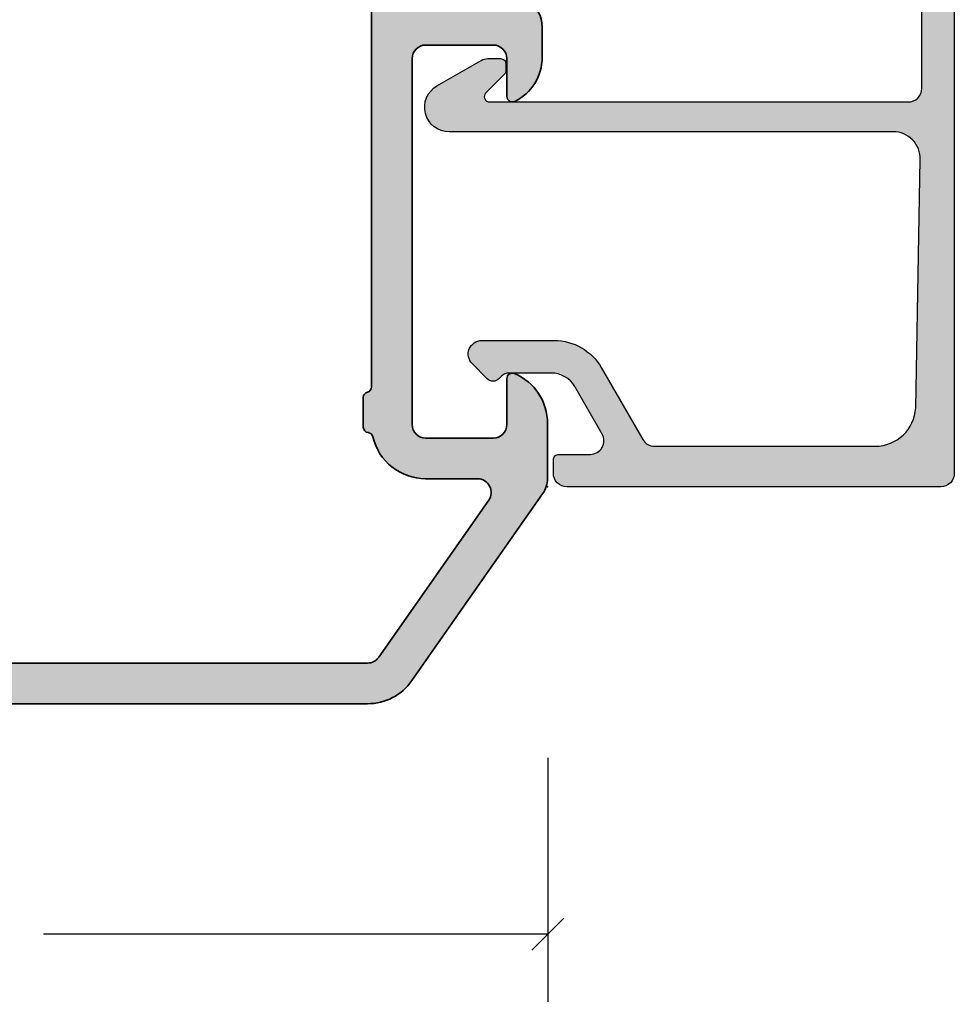
# Model space of a CAD drawing. Extents: x -5174 to -258, y -5118 to 3401.
# Drawn here: x -4442 to -4408, y -3117 to -3081 of the extents above; entities that cross this region are included whole.
import ezdxf

# ---------------------------------------------------------------- set-up
doc = ezdxf.new("R2010")
doc.units = 0
doc.header["$LTSCALE"] = 0.2
doc.header["$MEASUREMENT"] = 0
doc.layers.get('0').update_dxf_attribs({"linetype": 'CONTINUOUS'})
doc.layers.add('Al_Insert_points', color=6, linetype='CONTINUOUS', lineweight=25)
doc.layers.add('Al_Profiles', color=2, linetype='CONTINUOUS', lineweight=35)
doc.layers.add('Al_Solid_Hatch', color=50, linetype='CONTINUOUS')
doc.styles.add('ORGADATA', font='txt', dxfattribs={"oblique": 1})

# ---------------------------------------------------------------- blocks, each defined once
blk = doc.blocks.new('KAW_0170731', base_point=(-24.9, -4.749997))
at = {"layer": 'Al_Solid_Hatch', "linetype": 'ByBlock'}
h = blk.add_hatch(color=256, dxfattribs=at)
h.dxf.hatch_style = 1
edge = h.paths.add_edge_path()
edge.add_arc((-4.199999683042894, -2.224261), 0.2999997272908942, -45.00004280428692, 45.00004280428698, ccw=False)
edge.add_line((-3.987868, -2.436393), (-4.546447, -2.994971))
edge.add_arc((-4.900000379877556, -2.641418135919163), 0.4999996201224622, 179.9999844247993, 315.00004179425, ccw=False)
edge.add_line((-5.4, -2.641418), (-5.4, 0.03812300000000013))
edge.add_arc((-3.399998589454456, 0.03812237805235319), 2.000001410545641, 120.00002333022019, 179.9999821825249, ccw=False)
edge.add_line((-4.4, 1.770174), (-1.75, 3.300152))
edge.add_arc((-2.000000569142917, 3.733165030486912), 0.5000005691429178, 300.0000376541565, 359.9999965064612)
edge.add_line((-1.5, 3.733165), (-1.5, 11.87821))
edge.add_arc((-3.000000790289687, 11.87820904811283), 1.500000790289989, 3.635939265541049e-05, 86.93348902476905)
edge.add_line((-2.919758, 13.376062), (-12.08165, 13.544212))
edge.add_arc((-12.10000027339383, 12.54438065388246), 0.9999997266063866, 88.94854747880315, 180.0000374647153)
edge.add_line((-13.1, 12.54438), (-13.1, -3.843520999999999))
edge.add_arc((-14.00647587436407, -3.843521046396282), 0.9064758743640707, -149.99999880145748, 2.9325780133149237e-06, ccw=False)
edge.add_line((-14.791507, -4.296759), (-15.733013, -2.666022))
edge.add_arc((-15.3000019921313, -2.416023050125597), 0.4999980078698001, 179.9998796639912, 209.9999928467444, ccw=False)
edge.add_line((-15.8, -2.416022), (-15.8, -1.949997))
edge.add_arc((-15.60000014941504, -1.949996850584964), 0.1999998505850201, 89.99995719571302, 180.0000428042869, ccw=False)
edge.add_line((-15.6, -1.749997), (-15.365686, -1.749997))
edge.add_arc((-15.36568674949508, -1.949997089372359), 0.2000000893737638, 44.99986627822739, 89.99978528557187, ccw=False)
edge.add_line((-15.224265, -1.808576), (-14.541421, -2.491418))
edge.add_arc((-14.39999970662768, -2.349996995788963), 0.1999997066276807, 224.9999414241741, 359.999998793625)
edge.add_line((-14.2, -2.349997), (-14.2, 13.100003))
edge.add_arc((-14.69999962646241, 13.10000337353759), 0.4999996264625475, 359.999957195713, 450.000042804287)
edge.add_line((-14.7, 13.600003), (-22.9, 13.600003))
edge.add_arc((-22.90000037353759, 13.10000337353759), 0.4999996264625475, 89.99995719571301, 180.000042804287)
edge.add_line((-23.4, 13.100003), (-23.4, 13.000003))
edge.add_arc((-23.89999962646241, 13.00000262646241), 0.4999996264625475, -90.00004280428698, 4.2804286977116135e-05, ccw=False)
edge.add_line((-23.9, 12.500003), (-24.4, 12.500003))
edge.add_arc((-24.40000037353759, 13.00000262646241), 0.4999996264625475, 179.999957195713, 270.000042804287, ccw=False)
edge.add_line((-24.9, 13.000003), (-24.9, 14.300003))
edge.add_arc((-24.40000037353759, 14.30000337353759), 0.4999996264625475, 89.99995719571302, 180.000042804287, ccw=False)
edge.add_line((-24.4, 14.800003), (-0.5, 14.800003))
edge.add_arc((-0.4999996264624083, 14.30000337353759), 0.4999996264625475, -4.2804286977116135e-05, 90.00004280428698, ccw=False)
edge.add_line((0, 14.300003), (0, 0.5000029999999995))
edge.add_arc((-0.4999996264624083, 0.5000026264624082), 0.4999996264625478, -90.00004280428698, 4.2804286977116135e-05, ccw=False)
edge.add_line((-0.5, 3e-06), (-1, 3e-06))
edge.add_arc((-1.000000149415037, 0.2000028505849633), 0.1999998505850191, 179.999957195713, 270.000042804287, ccw=False)
edge.add_line((-1.2, 0.200003), (-1.2, 1.366029))
edge.add_arc((-1.700000202618952, 1.366028947161601), 0.5000002026189546, 6.054832139340005e-06, 119.9999597845384)
edge.add_line((-1.95, 1.799042), (-3.7, 0.788678))
edge.add_arc((-3.199999727740289, -0.07734756097382345), 1.000000272259868, 120.0000090062715, 179.9999678585763)
edge.add_line((-4.2, -0.077347), (-4.2, -1.634311))
edge.add_arc((-3.799999114146085, -1.634311208119038), 0.4000008858539696, 179.9999701892098, 224.9998891965542)
edge.add_line((-4.082843, -1.917154), (-3.987868, -2.012129))
at = {"color": 40, "linetype": 'Continuous'}
blk.add_lwpolyline([(-3.987868, -2.012129, -0.414214), (-3.987868, -2.436393), (-4.546447, -2.994971, -0.668179), (-5.4, -2.641418), (-5.4, 0.038123, -0.267949), (-4.4, 1.770174), (-1.75, 3.300152, 0.267949), (-1.5, 3.733165), (-1.5, 11.87821, 0.398623), (-2.919758, 13.376062), (-12.08165, 13.544212, 0.419599), (-13.1, 12.54438), (-13.1, -3.843521, -0.7673270000000001), (-14.791507, -4.296759), (-15.733013, -2.666022, -0.131653), (-15.8, -2.416022), (-15.8, -1.949997, -0.414214), (-15.6, -1.749997), (-15.365686, -1.749997, -0.198912), (-15.224265, -1.808576), (-14.541421, -2.491418, 0.668179), (-14.2, -2.349997), (-14.2, 13.100003, 0.414214), (-14.7, 13.600003), (-22.9, 13.600003, 0.414214), (-23.4, 13.100003), (-23.4, 13.000003, -0.414214), (-23.9, 12.500003), (-24.4, 12.500003, -0.414214), (-24.9, 13.000003), (-24.9, 14.300003, -0.414214), (-24.4, 14.800003), (-0.5, 14.800003, -0.414214), (0, 14.300003), (0, 0.500003, -0.414214), (-0.5, 3e-06), (-1, 3e-06, -0.414214), (-1.2, 0.200003), (-1.2, 1.366029, 0.57735), (-1.95, 1.799042), (-3.7, 0.788678, 0.267949), (-4.2, -0.077347), (-4.2, -1.634311, 0.198912), (-4.082843, -1.917154), (-3.987868, -2.012129)], format="xyb", close=True, dxfattribs=at)
blk = doc.blocks.new('*U101')
at = {"color": 3, "linetype": 'Continuous'}
for p, q in [((-1967, 644.799988), (-1967, 635.799988)), ((-1921, 644.799988), (-1921, 635.799988)), ((-1967.589256, 637.710732), (-1966.410744, 638.889243)), ((-1921.589256, 637.710732), (-1920.410744, 638.889243)), ((-1967, 638.299988), (-1948.3785, 638.299988)), ((-1921, 638.299988), (-1939.6215, 638.299988))]:
    blk.add_line(p, q, dxfattribs=at)
at = {"color": 0, "style": 'ORGADATA', "width": 0.7722220000000001}
blk.add_text('46', height=5, dxfattribs=at).set_placement((-1948.17, 635.799988))
blk = doc.blocks.new('P-70167block', base_point=(227.4569695579238, 203.7537845652837))
at = {"layer": 'Al_Solid_Hatch'}
h = blk.add_hatch(color=256, dxfattribs=at)
h.dxf.hatch_style = 1
edge = h.paths.add_edge_path()
edge.add_arc((233.4569695579237, 208.0526552056345), 0.5, 90, 180, ccw=False)
edge.add_line((233.4569695579237, 208.5526552056345), (234.8569699610458, 208.5526552056345))
edge.add_arc((234.8569699610456, 208.7526552056342), 0.1999999999996831, 270.0000000000606, 385.9443204792525)
edge.add_arc((233.4182185579247, 208.0526592056337), 1.799999999999363, 25.9443204792266, 90.12079010979089)
edge.add_line((233.4144238275202, 209.8526552056345), (232.2569695579238, 209.8526552056345))
edge.add_arc((232.2569695579238, 208.8526552056345), 1, 90, 180)
edge.add_line((231.2569695579238, 208.8526552056345), (231.2569695579238, 205.5526552056345))
edge.add_arc((230.7569695579238, 205.5526552056345), 0.5, -90, 0, ccw=False)
edge.add_line((230.7569695579238, 205.0526552056345), (224.7025422864284, 205.0526552056345))
edge.add_arc((224.7025422864284, 204.7526552056345), 0.3000000000000114, 90.0000000000005, 209.999877363262)
edge.add_line((224.4427343442314, 204.6026557617309), (225.4022085609289, 202.9407894551367))
edge.add_arc((225.5754144731288, 203.0407894408665), 0.2000007129161328, 209.999877364595, 382.4997957656553)
edge.add_line((225.7601913110992, 203.1173257415127), (227.3690629167242, 203.7837421806796))
edge.add_arc((227.4455996032155, 203.5989662741707), 0.2000000000130943, 27.588017240899887, 112.5000000041075, ccw=False)
edge.add_arc((227.3569695579238, 203.5526552056345), 0.2999999999999888, -53.13010235416442, 27.5880172367971, ccw=False)
edge.add_arc((227.6569695579237, 203.1526552056344), 0.2000000000000202, 126.869897645833, 179.9999999999878)
edge.add_line((227.4569695579237, 203.1526552056345), (227.4569695579237, 200.1526552056346))
edge.add_arc((227.6569695579237, 200.1526552056345), 0.199999999999994, 179.9999999999878, 233.1301023541507)
edge.add_arc((227.3569695579238, 199.7526552056345), 0.3000000000000057, -143.13010235415697, 53.130102354168685, ccw=False)
edge.add_arc((226.9569695579238, 199.4526552056345), 0.1999999999999801, 36.86989764584738, 89.99999999999746)
edge.add_line((226.9569695579238, 199.6526552056345), (226.7169695579237, 199.6526552056345))
edge.add_line((226.7169695579237, 199.6526552056345), (225.3569695579237, 200.4378552056345))
edge.add_arc((225.1569695579237, 200.4378522056145), 0.2000000000225222, 0.0008594424225846815, 180)
edge.add_line((224.9569695579012, 200.4378522056145), (224.9569695579237, 200.0914414169879))
edge.add_arc((227.9569695579236, 200.0914414169878), 2.999999999999896, 179.9999999999984, 226.2360895322973)
edge.add_arc((225.1902159042285, 197.2026572056345), 1.000000000000001, -46.236089532299616, 46.236089532299616, ccw=False)
edge.add_arc((227.9569695579235, 194.3138729942811), 2.999999999999983, 133.7639104677004, 180.0000000000005)
edge.add_line((224.9569695579236, 194.3138729942811), (224.9569695579236, 193.9674592056344))
edge.add_arc((225.1569695579236, 193.9674621975995), 0.2000000000223398, 180.0008571348523, 359.9991428651477)
edge.add_line((225.3569695579235, 193.9674592056344), (226.7169695579236, 194.7526592056344))
edge.add_line((226.7169695579236, 194.7526592056344), (226.9569695579237, 194.7526592056344))
edge.add_arc((226.9569695579237, 194.9526592056344), 0.1999999999999815, 269.999999999999, 323.1301023541733)
edge.add_arc((227.3569695579238, 194.6526592056345), 0.3000000000000242, -53.13010235416988, 143.1301023541697, ccw=False)
edge.add_arc((227.6569695579236, 194.2526592056344), 0.2000000000000202, 126.8698976457923, 179.9999999999796)
edge.add_line((227.4569695579236, 194.2526592056344), (227.4569695579236, 191.2526592056347))
edge.add_arc((227.6569695579236, 191.2526592056347), 0.2000000000000224, 179.9999999999919, 233.1301023541873)
edge.add_arc((227.3569695579193, 190.8526592056543), 0.2999999999869077, -27.588017239835096, 53.13010235122658, ccw=False)
edge.add_arc((227.4455996031972, 190.8063481370916), 0.1999999999999901, 247.4999999999883, 332.41198276310536, ccw=False)
edge.add_line((227.3690629167241, 190.6215722305893), (225.7601903872196, 191.2879890524395))
edge.add_arc((225.5754142412712, 191.3645256331648), 0.2000001807515496, 337.500054239069, 510.0014657594018)
edge.add_line((225.4022064458005, 191.4645212925147), (224.4427343442349, 189.8026586495441))
edge.add_arc((224.7025422864283, 189.6526592056344), 0.2999999999999955, 150.0001226353975, 269.999999999999)
edge.add_line((224.7025422864283, 189.3526592056344), (227.4569695579236, 189.3526592056344))
edge.add_arc((227.4569695579236, 189.1526592056344), 0.2000000000000171, 8.185452315956354e-12, 90.00000000000807, ccw=False)
edge.add_line((227.6569695579236, 189.1526592056344), (227.6569695579237, 188.0526552056264))
edge.add_arc((227.4569695579277, 188.0526552056304), 0.1999999999959243, 269.9999999988357, 359.9999999988357, ccw=False)
edge.add_arc((227.4569695579238, 187.6526552056345), 0.2000000000000171, 90.00000000002443, 179.9999999999919)
edge.add_line((227.2569695579238, 187.6526552056345), (227.2569695579238, 182.0526552056345))
edge.add_arc((227.7569695579238, 182.0526552056345), 0.5, 180, 270)
edge.add_line((227.7569695579238, 181.5526552056345), (231.2569618840765, 181.5526552056345))
edge.add_arc((231.2569618840765, 182.0526552056345), 0.5, 270, 360)
edge.add_line((231.7569618840765, 182.0526552056345), (231.7569618840765, 182.5526552056345))
edge.add_arc((231.2569618840765, 182.5526552056345), 0.5, 0, 90)
edge.add_line((231.2569618840765, 183.0526552056345), (229.7569618840765, 183.0526552056345))
edge.add_arc((229.7569618840765, 183.5526552056345), 0.5, 180, 270, ccw=False)
edge.add_line((229.2569618840765, 183.5526552056345), (229.2569618840765, 185.2598404703152))
edge.add_arc((228.2569618840745, 185.259840470322), 1.000000000002051, 359.999999999608, 392.2041448044321)
edge.add_arc((229.3569628840802, 185.9526592056381), 0.300000000005056, 57.795441699728315, 212.204144805029, ccw=False)
edge.add_arc((230.0497895579352, 187.0526552056345), 0.9999999999999966, 237.7954416995015, 269.9999999999993)
edge.add_line((230.0497895579352, 186.0526552056345), (248.4641418840764, 186.0526552056345))
edge.add_arc((248.4641418840764, 187.0526552056345), 0.9999999999999964, 270.0000000000008, 302.2045583000676)
edge.add_arc((249.1569685579223, 185.9526592056359), 0.3000000000020288, -32.204144804903194, 122.20455829999241, ccw=False)
edge.add_arc((250.2569695579257, 185.2598404703221), 1.000000000001976, 147.7958551955726, 180.0000000003951)
edge.add_line((249.2569695579238, 185.2598404703152), (249.2569695579238, 183.5526552056345))
edge.add_arc((248.7569695579238, 183.5526552056345), 0.5, -90, 0, ccw=False)
edge.add_line((248.7569695579238, 183.0526552056345), (247.2569695579238, 183.0526552056345))
edge.add_arc((247.2569695579238, 182.5526552056345), 0.5, 90, 180)
edge.add_line((246.7569695579238, 182.5526552056345), (246.7569695579238, 182.0526552056345))
edge.add_arc((247.2569695579238, 182.0526552056345), 0.5, 180, 270)
edge.add_line((247.2569695579238, 181.5526552056345), (250.7569695579238, 181.5526552056345))
edge.add_arc((250.7569695579238, 182.0526552056345), 0.5, 270, 360)
edge.add_line((251.2569695579238, 182.0526552056345), (251.2569695579238, 184.6796027385649))
edge.add_line((251.2569695579238, 184.6796027385649), (251.2569695579238, 185.5526552056345))
edge.add_arc((251.7569695579238, 185.5526552056345), 0.5, 90, 180, ccw=False)
edge.add_line((251.7569695579238, 186.0526552056345), (253.9569695579237, 186.0526552056345))
edge.add_arc((253.9569695579237, 184.5526552056345), 1.5, 0, 90, ccw=False)
edge.add_line((255.4569695579237, 184.5526552056345), (255.4569695579237, 171.6526552056345))
edge.add_arc((254.9569695579237, 171.6526552056345), 0.5, -90, 0, ccw=False)
edge.add_line((254.9569695579237, 171.1526552056345), (253.7569695579238, 171.1526552056345))
edge.add_arc((253.7569695579238, 170.6526552056345), 0.5, 90, 180)
edge.add_line((253.2569695579238, 170.6526552056345), (253.2569695579238, 169.8526552056345))
edge.add_arc((253.7569695579238, 169.8526552056345), 0.5, 180, 270)
edge.add_line((253.7569695579238, 169.3526552056345), (254.0569695579237, 169.3526552056345))
edge.add_arc((254.0569695579237, 169.5526552056345), 0.1999999999999886, 270, 360)
edge.add_line((254.2569695579237, 169.5526552056345), (254.2569695579238, 169.8526552056345))
edge.add_arc((254.7569695579238, 169.8526552056345), 0.5, 90, 180, ccw=False)
edge.add_line((254.7569695579238, 170.3526552056345), (255.3569695579238, 170.3526552056345))
edge.add_arc((255.3569695579238, 169.8526552056345), 0.5, 0, 90, ccw=False)
edge.add_line((255.8569695579238, 169.8526552056345), (255.8569695579238, 165.7526552056345))
edge.add_arc((255.3569695579238, 165.7526552056345), 0.5, -90, 0, ccw=False)
edge.add_line((255.3569695579238, 165.2526552056345), (254.7569695579238, 165.2526552056345))
edge.add_arc((254.7569695579238, 165.7526552056345), 0.5, 180, 270, ccw=False)
edge.add_line((254.2569695579238, 165.7526552056345), (254.2569695579238, 166.2526552056345))
edge.add_arc((254.0569695579237, 166.2526552056345), 0.2000000000000171, 8.142219984545908e-12, 90.00000000000813)
edge.add_line((254.0569695579237, 166.4526552056345), (253.7569695579238, 166.4526552056345))
edge.add_arc((253.7569695579238, 165.9526552056345), 0.5, 90, 180)
edge.add_line((253.2569695579238, 165.9526552056345), (253.2569695579238, 164.5526552056345))
edge.add_arc((253.7569695579238, 164.5526552056345), 0.5, 180, 270)
edge.add_line((253.7569695579238, 164.0526552056345), (255.2569695579238, 164.0526552056345))
edge.add_arc((255.2569695579238, 166.0526552056345), 2, 270, 360)
edge.add_line((257.2569695579238, 166.0526552056345), (257.2569695579238, 203.4098591055627))
edge.add_arc((255.2569695579238, 203.4098591055627), 1.999999999999986, 359.9999999999998, 414.9999369568675)
edge.add_line((256.4041242332679, 205.0481619319157), (249.5152618211498, 209.871806618811))
edge.add_arc((248.9416844834778, 209.0526552056345), 0.9999999999999929, 54.99993695687132, 90.00000000000345)
edge.add_line((248.9416844834777, 210.0526552056345), (246.9192805535039, 210.0526552056393))
edge.add_arc((246.9152805579238, 208.0526592056344), 2.000000000000094, 89.88540849120155, 157.1147577262818)
edge.add_arc((245.2569664742942, 208.7526552056385), 0.2000000000039792, 157.1147577270347, 270.0000000007572)
edge.add_line((245.2569664742969, 208.5526552056345), (246.9569695579237, 208.5526552056345))
edge.add_arc((246.9569695579237, 208.0526552056345), 0.5, 0, 90, ccw=False)
edge.add_line((247.4569695579237, 208.0526552056345), (247.4569695579237, 205.5526552056345))
edge.add_arc((246.9569695579237, 205.5526552056345), 0.5, -90, 0, ccw=False)
edge.add_line((246.9569695579237, 205.0526552056345), (233.4569695579237, 205.0526552056345))
edge.add_arc((233.4569695579237, 205.5526552056345), 0.5, 180, 270, ccw=False)
edge.add_line((232.9569695579237, 205.5526552056345), (232.9569695579237, 208.0526552056345))
edge = h.paths.add_edge_path(flags=16)
edge.add_arc((230.9442658597395, 203.3526552056491), 0.1999999999853799, 90.00000000540237, 165.5224878184009)
edge.add_arc((230.5569675251301, 203.4526552056345), 0.2000000000000041, 269.99999999999545, 345.52248781298647, ccw=False)
edge.add_line((230.5569675251301, 203.2526552056345), (229.4569695579237, 203.2526552056345))
edge.add_arc((229.4569695579237, 203.0526552056344), 0.2000000000000171, 89.99999999999186, 179.9999999999919)
edge.add_line((229.2569695579236, 203.0526552056345), (229.2569695579237, 201.9526597829613))
edge.add_arc((229.0569695579229, 201.95265978296), 0.2000000000007507, -59.99999999971368, 3.927880243281834e-10, ccw=False)
edge.add_arc((229.2569695579239, 201.6062496214458), 0.2000000000000426, 119.9999999998874, 179.9999999999858)
edge.add_line((229.0569695579238, 201.6062496214458), (229.0569695579239, 189.999068789808))
edge.add_arc((229.256969557917, 189.9990687898199), 0.199999999993107, 180.0000000034116, 240.0000000022384)
edge.add_arc((229.0569695579237, 189.6526586283102), 0.2000000000000172, 1.517719283583574e-11, 59.999999998857106, ccw=False)
edge.add_line((229.2569695579238, 189.6526586283103), (229.2569695579238, 188.0526592056343))
edge.add_arc((229.4569695579238, 188.0526592056343), 0.1999999999999895, 180, 269.9999912190389)
edge.add_line((229.4569695272725, 187.8526592056344), (255.5569695272725, 187.8526552056345))
edge.add_arc((255.5569695579238, 188.0526552056345), 0.199999999999991, 269.9999912190391, 360)
edge.add_line((255.7569695579238, 188.0526552056345), (255.7569695579239, 203.4098704311356))
edge.add_arc((255.2569695579239, 203.4098704311356), 0.4999999999999858, 8.142219984546834e-13, 55.00002466922207)
edge.add_line((255.5437575997527, 203.8194465767594), (249.7437575997524, 207.8806465767595))
edge.add_arc((249.4569695579236, 207.4710704311358), 0.4999999999999971, 55.00002466922041, 179.9999999999992)
edge.add_line((248.9569695579236, 207.4710704311358), (248.9569695579237, 205.5526552056345))
edge.add_arc((246.9569695579237, 205.5526552056345), 1.999999999999993, 283.0746314120709, 359.9999999999998, ccw=False)
edge.add_arc((247.4546536511804, 203.4096875102833), 0.1999999999999158, 103.0746314120892, 173.8334327724016)
edge.add_arc((247.0569681257274, 203.4526552056327), 0.1999999999981644, 270.0000000005832, 353.83343277296564, ccw=False)
edge.add_line((247.0569681257294, 203.2526552056345), (245.9569695906986, 203.2526552056345))
edge.add_arc((245.9569695906986, 203.4526552056345), 0.2000000000000099, 194.4775121864183, 270.000000000001, ccw=False)
edge.add_arc((245.569671256083, 203.3526552056411), 0.1999999999933596, 14.47751218396687, 89.99999999755225)
edge.add_line((245.5696712560915, 203.5526552056345), (230.9442658597206, 203.5526552056345))
at = {"layer": 'Al_Insert_points'}
for p in [(249.2569695579238, 210.0526552056345), (227.4569695579238, 201.5526552056347), (227.4569695579236, 192.8526592056345), (257.2569695579238, 164.0526552056345)]:
    blk.add_point(p, dxfattribs=at)
at = {"layer": 'Al_Profiles'}
for points in [[(232.9569695579237, 208.0526552056345, -0.414213562373095), (233.4569695579237, 208.5526552056345), (234.8569699610458, 208.5526552056345, 0.5539914987053106), (235.0368138864354, 208.8401547056342, 0.287578875126177), (233.4144238275202, 209.8526552056345), (232.2569695579238, 209.8526552056345, 0.414213562373095), (231.2569695579238, 208.8526552056345), (231.2569695579238, 205.5526552056345, -0.414213562373095), (230.7569695579238, 205.0526552056345), (224.7025422864284, 205.0526552056345, 0.5773495557182234), (224.4427343442314, 204.6026557617309), (225.4022085609289, 202.9407894551367, 0.9366015396207822), (225.7601913110992, 203.1173257415127), (227.3690629167242, 203.7837421806796, -0.3884366719611097), (227.6228596938138, 203.6915884112995, -0.3675227787052044), (227.5369695579237, 203.3126552056345, 0.2360679774997822), (227.4569695579237, 203.1526552056345), (227.4569695579237, 200.1526552056346, 0.2360679774998197), (227.5369695579237, 199.9926552056345, -1.153009687409496), (227.1169695579238, 199.5726552056345, 0.2360679774997657), (226.9569695579238, 199.6526552056345), (226.7169695579237, 199.6526552056345), (225.3569695579237, 200.4378552056345, 0.9999924999781217), (224.9569695579012, 200.4378522056145), (224.9569695579237, 200.0914414169879, 0.2045252998111399), (225.8819043176522, 197.9248532584729, -0.4269084348557529), (225.8819043176522, 196.4804611527962, 0.204525299811145), (224.9569695579236, 194.3138729942811), (224.9569695579236, 193.9674592056344, 0.999985040286589), (225.3569695579235, 193.9674592056344), (226.7169695579236, 194.7526592056344), (226.9569695579237, 194.7526592056344, 0.2360679774998736), (227.1169695579237, 194.8326592056345, -1.153009687409642), (227.5369695579237, 194.4126592056345, 0.2360679774999322), (227.4569695579236, 194.2526592056344), (227.4569695579236, 191.2526592056347, 0.2360679774999697), (227.5369695579237, 191.0926592056346, -0.3675227787057019), (227.6228596937904, 190.7137259999812, -0.3884366719606493), (227.3690629167241, 190.6215722305893), (225.7601903872196, 191.2879890524395, 0.936613769728034), (225.4022064458005, 191.4645212925147), (224.4427343442349, 189.8026586495441, 0.5773495557260166), (224.7025422864283, 189.3526592056344), (227.4569695579236, 189.3526592056344, -0.414213562373095), (227.6569695579236, 189.1526592056344), (227.6569695579237, 188.0526552056264, -0.414213562373095), (227.4569695579237, 187.8526552056345, 0.4142135623729286), (227.2569695579238, 187.6526552056345), (227.2569695579238, 182.0526552056345, 0.414213562373095), (227.7569695579238, 181.5526552056345), (231.2569618840765, 181.5526552056345, 0.414213562373095), (231.7569618840765, 182.0526552056345), (231.7569618840765, 182.5526552056345, 0.414213562373095), (231.2569618840765, 183.0526552056345), (229.7569618840765, 183.0526552056345, -0.414213562373095), (229.2569618840765, 183.5526552056345), (229.2569618840765, 185.2598404703152, 0.1414492922633976), (229.1031164994619, 185.7927779590229, -0.7983516883937506), (229.5168459626634, 186.2065044364103, 0.1414511325776663), (230.0497895579352, 186.0526552056345), (248.4641418840764, 186.0526552056345, 0.1414511325757479), (248.9970854793419, 186.2065044364063, -0.7983516883908548), (249.4108149425384, 185.7927779590228, 0.1414492922633899), (249.2569695579238, 185.2598404703152), (249.2569695579238, 183.5526552056345, -0.414213562373095), (248.7569695579238, 183.0526552056345), (247.2569695579238, 183.0526552056345, 0.414213562373095), (246.7569695579238, 182.5526552056345), (246.7569695579238, 182.0526552056345, 0.414213562373095), (247.2569695579238, 181.5526552056345), (250.7569695579238, 181.5526552056345, 0.414213562373095), (251.2569695579238, 182.0526552056345), (251.2569695579238, 184.6796027385649), (251.2569695579238, 185.5526552056345, -0.414213562373095), (251.7569695579238, 186.0526552056345), (253.9569695579237, 186.0526552056345, -0.414213562373095), (255.4569695579237, 184.5526552056345), (255.4569695579237, 171.6526552056345, -0.414213562373095), (254.9569695579237, 171.1526552056345), (253.7569695579238, 171.1526552056345, 0.414213562373095), (253.2569695579238, 170.6526552056345), (253.2569695579238, 169.8526552056345, 0.414213562373095), (253.7569695579238, 169.3526552056345), (254.0569695579237, 169.3526552056345, 0.414213562373095), (254.2569695579237, 169.5526552056345), (254.2569695579238, 169.8526552056345, -0.414213562373095), (254.7569695579238, 170.3526552056345), (255.3569695579238, 170.3526552056345, -0.414213562373095), (255.8569695579238, 169.8526552056345), (255.8569695579238, 165.7526552056345, -0.414213562373095), (255.3569695579238, 165.2526552056345), (254.7569695579238, 165.2526552056345, -0.414213562373095), (254.2569695579238, 165.7526552056345), (254.2569695579238, 166.2526552056345, 0.414213562373095), (254.0569695579237, 166.4526552056345), (253.7569695579238, 166.4526552056345, 0.414213562373095), (253.2569695579238, 165.9526552056345), (253.2569695579238, 164.5526552056345, 0.414213562373095), (253.7569695579238, 164.0526552056345), (255.2569695579238, 164.0526552056345, 0.414213562373095), (257.2569695579238, 166.0526552056345), (257.2569695579238, 203.4098591055627, 0.2446981516805879), (256.4041242332679, 205.0481619319157), (249.5152618211498, 209.871806618811, 0.1539150026539141), (248.9416844834777, 210.0526552056345), (246.9192805535039, 210.0526552056393, 0.3020575392130501), (245.0727093538857, 208.8304325389713, 0.5366742652248592), (245.2569664742969, 208.5526552056345), (246.9569695579237, 208.5526552056345, -0.414213562373095), (247.4569695579237, 208.0526552056345), (247.4569695579237, 205.5526552056345, -0.414213562373095), (246.9569695579237, 205.0526552056345), (233.4569695579237, 205.0526552056345, -0.414213562373095), (232.9569695579237, 205.5526552056345)], [(230.9442658597206, 203.5526552056345, 0.3419987131144243), (230.7506166924395, 203.4026552056308, -0.341998713114386), (230.5569675251301, 203.2526552056345), (229.4569695579237, 203.2526552056345, 0.414213562373095), (229.2569695579236, 203.0526552056345), (229.2569695579237, 201.9526597829613, -0.2679491924316193), (229.1569695579242, 201.7794547022029, 0.2679491924315812), (229.0569695579238, 201.6062496214458), (229.0569695579239, 189.999068789808, 0.2679491924256377), (229.1569695579272, 189.8258637090651, -0.2679491924257058), (229.2569695579238, 189.6526586283103), (229.2569695579238, 188.0526592056343, 0.4142135174852539), (229.4569695272725, 187.8526592056344), (255.5569695272725, 187.8526552056345, 0.4142136072609376), (255.7569695579238, 188.0526552056345), (255.7569695579239, 203.4098704311356, 0.2446985573140034), (255.5437575997527, 203.8194465767594), (249.7437575997524, 207.8806465767595, 0.6068147490392363), (248.9569695579236, 207.4710704311358), (248.9569695579237, 205.5526552056345, -0.3488503215615636), (247.4094096427025, 203.6045027553151, 0.3189426487605503), (247.2558108884531, 203.431171357959, -0.3830303876567369), (247.0569681257294, 203.2526552056345), (245.9569695906986, 203.2526552056345, -0.3419987131172771), (245.7633204233886, 203.4026552056328, 0.3419987131172847), (245.5696712560915, 203.5526552056345)]]:
    blk.add_lwpolyline(points, format="xyb", close=True, dxfattribs=at)
blk = doc.blocks.new('3001417-_')
at = {"xscale": -1}
blk.add_blockref('P-70167block', (77.20449760813399, 152.5498727731166), dxfattribs=at)

msp = doc.modelspace()

# ---------------------------------------------------------------- block references
at = {"linetype": 'ByBlock', "xscale": -1, "rotation": 270}
msp.add_blockref('3001417-_', (-4581.588184609573, -3153.304521608134), dxfattribs=at)
at = {"color": 0, "rotation": 270}
msp.add_blockref('KAW_0170731', (-4427.276039696112, -3073.000024), dxfattribs=at)
at = {"color": 0}
msp.add_blockref('*U101', (-2501.726039696112, -3752.700012), dxfattribs=at)

doc.saveas('drawing.dxf')
